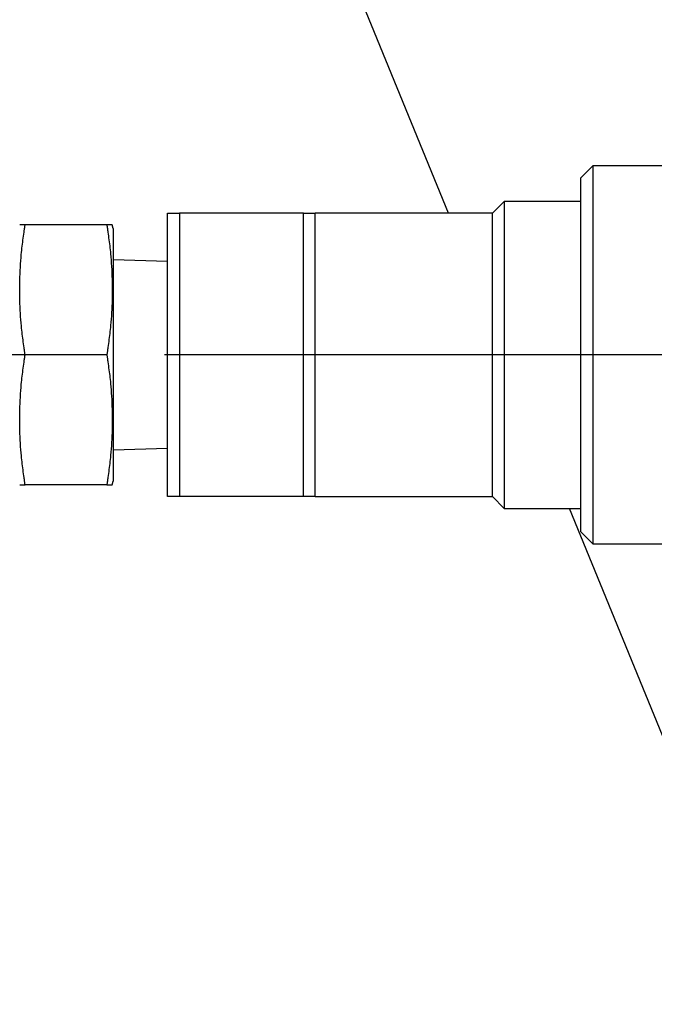
# Model space of a CAD drawing. Extents: x 10 to 410, y 10 to 287.
# Drawn here: x 279 to 286, y 100 to 110 of the extents above; entities that cross this region are included whole.
import ezdxf

# ---------------------------------------------------------------- set-up
doc = ezdxf.new("R2010")
doc.units = 0
doc.linetypes.add('EXLTYPE3', pattern=[13, 10, -1, 1, -1])
doc.layers.add('Ｓ_１_１', color=7, linetype='CONTINUOUS')

msp = doc.modelspace()

# ---------------------------------------------------------------- linework, layer by layer
at = {"layer": 'Ｓ_１_１', "color": 3, "linetype": 'CONTINUOUS'}
for p, q in [((283.8239, 108.375), (281.625, 113.75)), ((285.35, 108.875), (285.225, 108.75)), ((286.1625, 108.875), (285.35, 108.875)), ((285.35, 108.875), (285.35, 104.875)), ((285.225, 105), (285.225, 108.75)), ((284.4125, 108.5), (284.2875, 108.375)), ((285.225, 108.5), (284.4125, 108.5)), ((284.4125, 108.5), (284.4125, 105.25)), ((280.85, 105.375), (280.85, 108.375)), ((280.975, 108.375), (280.975, 105.375)), ((282.2875, 108.375), (280.975, 108.375)), ((282.2875, 105.375), (282.2875, 108.375)), ((284.2875, 108.375), (282.4125, 108.375)), ((282.4125, 105.375), (282.4125, 108.375)), ((284.2875, 105.375), (284.2875, 108.375)), ((280.208, 108.25), (279.342, 108.25)), ((280.275, 108.2127), (280.265, 108.25)), ((280.275, 108.2127), (280.275, 105.5373)), ((280.85, 107.8629), (280.275, 107.8808)), ((280.208, 106.875), (279.342, 106.875)), ((280.275, 105.8692), (280.85, 105.8871)), ((280.208, 105.5), (279.342, 105.5)), ((280.265, 105.5), (280.275, 105.5373)), ((282.2875, 105.375), (280.975, 105.375)), ((282.4125, 105.375), (284.2875, 105.375)), ((284.2875, 105.375), (284.4125, 105.25)), ((284.4125, 105.25), (285.225, 105.25)), ((287.25, 100), (285.1023, 105.25)), ((285.225, 105), (285.35, 104.875)), ((285.35, 104.875), (286.1625, 104.875))]:
    msp.add_line(p, q, dxfattribs=at)
at = {"layer": 'Ｓ_１_１', "color": 1, "linetype": 'EXLTYPE3'}
msp.add_line((303.8174, 106.875), (271.6289, 106.875), dxfattribs=at)
at = {"layer": 'Ｓ_１_１', "color": 3, "linetype": 'CONTINUOUS', "flags": 128}
for points in [[(280.85, 108.375), (280.85, 108.375), (280.85, 108.375), (280.8501, 108.375), (280.8501, 108.375), (280.8502, 108.375), (280.8503, 108.375), (280.8504, 108.375), (280.8504, 108.375), (280.8505, 108.375), (280.8506, 108.375), (280.8507, 108.375), (280.8509, 108.375), (280.851, 108.375), (280.8511, 108.375), (280.8513, 108.375), (280.8514, 108.375), (280.8515, 108.375), (280.8516, 108.375), (280.8516, 108.375), (280.8517, 108.375), (280.8518, 108.375), (280.8519, 108.375), (280.8527, 108.375), (280.8537, 108.375), (280.8549, 108.375), (280.8562, 108.375), (280.8577, 108.375), (280.8593, 108.375), (280.861, 108.375), (280.8627, 108.375), (280.8645, 108.375), (280.8664, 108.375), (280.8682, 108.375), (280.8711, 108.375), (280.8741, 108.375), (280.877, 108.375), (280.8799, 108.375), (280.8828, 108.375), (280.8857, 108.375), (280.8886, 108.375), (280.8915, 108.375), (280.8944, 108.375), (280.8973, 108.375), (280.9003, 108.375), (280.9039, 108.375), (280.9074, 108.375), (280.9111, 108.375), (280.9147, 108.375), (280.9183, 108.375), (280.922, 108.375), (280.9256, 108.375), (280.9293, 108.375), (280.9329, 108.375), (280.9366, 108.375), (280.9402, 108.375), (280.943, 108.375), (280.9457, 108.375), (280.9484, 108.375), (280.9511, 108.375), (280.9537, 108.375), (280.9563, 108.375), (280.9589, 108.375), (280.9614, 108.375), (280.9639, 108.375), (280.9662, 108.375), (280.9686, 108.375), (280.9695, 108.375), (280.9703, 108.375), (280.9712, 108.375), (280.972, 108.375), (280.9727, 108.375), (280.9734, 108.375), (280.9739, 108.375), (280.9744, 108.375), (280.9747, 108.375), (280.9749, 108.375), (280.975, 108.375)], [(282.2875, 108.375), (282.2876, 108.375), (282.2881, 108.375), (282.2887, 108.375), (282.2896, 108.375), (282.2907, 108.375), (282.2919, 108.375), (282.2933, 108.375), (282.2948, 108.375), (282.2964, 108.375), (282.2981, 108.375), (282.2998, 108.375), (282.3032, 108.375), (282.3067, 108.375), (282.3103, 108.375), (282.3139, 108.375), (282.3176, 108.375), (282.3212, 108.375), (282.3249, 108.375), (282.3287, 108.375), (282.3324, 108.375), (282.3362, 108.375), (282.34, 108.375), (282.3441, 108.375), (282.3482, 108.375), (282.3524, 108.375), (282.3565, 108.375), (282.3606, 108.375), (282.3647, 108.375), (282.3689, 108.375), (282.373, 108.375), (282.3771, 108.375), (282.3813, 108.375), (282.3854, 108.375), (282.3882, 108.375), (282.391, 108.375), (282.3937, 108.375), (282.3963, 108.375), (282.3988, 108.375), (282.4012, 108.375), (282.4033, 108.375), (282.4053, 108.375), (282.4071, 108.375), (282.4085, 108.375), (282.4097, 108.375), (282.4098, 108.375), (282.41, 108.375), (282.4101, 108.375), (282.4102, 108.375), (282.4104, 108.375), (282.4105, 108.375), (282.4107, 108.375), (282.4108, 108.375), (282.411, 108.375), (282.4112, 108.375), (282.4115, 108.375), (282.4116, 108.375), (282.4117, 108.375), (282.4119, 108.375), (282.412, 108.375), (282.4121, 108.375), (282.4122, 108.375), (282.4123, 108.375), (282.4124, 108.375), (282.4124, 108.375), (282.4125, 108.375), (282.4125, 108.375)], [(279.342, 106.875), (279.3419, 106.8759), (279.3415, 106.8785), (279.3409, 106.8826), (279.3402, 106.8881), (279.3393, 106.8948), (279.3382, 106.9025), (279.337, 106.9111), (279.3358, 106.9203), (279.3344, 106.93), (279.333, 106.9401), (279.3316, 106.9504), (279.3288, 106.9709), (279.326, 106.9915), (279.3232, 107.0121), (279.3204, 107.0327), (279.3177, 107.0534), (279.3151, 107.0742), (279.3125, 107.0951), (279.31, 107.1161), (279.3076, 107.1373), (279.3053, 107.1586), (279.3032, 107.1802), (279.3001, 107.213), (279.2974, 107.2462), (279.2949, 107.2798), (279.2928, 107.3138), (279.2909, 107.348), (279.2893, 107.3825), (279.288, 107.4172), (279.287, 107.4521), (279.2863, 107.4871), (279.2858, 107.5222), (279.2856, 107.5574), (279.2857, 107.5927), (279.2861, 107.6281), (279.2867, 107.6633), (279.2877, 107.6985), (279.2889, 107.7335), (279.2904, 107.7683), (279.2922, 107.8028), (279.2944, 107.8371), (279.2968, 107.871), (279.2995, 107.9046), (279.3025, 107.9378), (279.3047, 107.9599), (279.307, 107.9817), (279.3094, 108.0034), (279.312, 108.025), (279.3146, 108.0464), (279.3173, 108.0677), (279.32, 108.0889), (279.3228, 108.11), (279.3257, 108.1311), (279.3286, 108.1521), (279.3314, 108.1731), (279.3329, 108.1836), (279.3343, 108.1938), (279.3356, 108.2038), (279.3369, 108.2132), (279.3381, 108.2219), (279.3392, 108.2298), (279.3401, 108.2366), (279.3409, 108.2422), (279.3415, 108.2464), (279.3419, 108.2491), (279.342, 108.25)], [(279.342, 108.25), (279.3419, 108.25), (279.3416, 108.25), (279.3411, 108.25), (279.3404, 108.25), (279.3396, 108.25), (279.3386, 108.25), (279.3375, 108.25), (279.3363, 108.25), (279.3351, 108.25), (279.3338, 108.25), (279.3324, 108.25), (279.3296, 108.25), (279.3266, 108.25), (279.3236, 108.25), (279.3205, 108.25), (279.3174, 108.25), (279.3142, 108.25), (279.3111, 108.25), (279.3079, 108.25), (279.3048, 108.25), (279.3017, 108.25), (279.2986, 108.25), (279.2967, 108.25), (279.2948, 108.25), (279.293, 108.25), (279.2914, 108.25), (279.2899, 108.25), (279.2886, 108.25), (279.2875, 108.25), (279.2867, 108.25), (279.2861, 108.25), (279.2859, 108.25), (279.286, 108.25), (279.2861, 108.25), (279.2862, 108.25), (279.2863, 108.25), (279.2864, 108.25), (279.2865, 108.25), (279.2866, 108.25), (279.2867, 108.25), (279.2868, 108.25), (279.287, 108.25), (279.2871, 108.25), (279.2873, 108.25), (279.2873, 108.25), (279.2873, 108.25), (279.2874, 108.25), (279.2874, 108.25), (279.2874, 108.25), (279.2875, 108.25), (279.2875, 108.25), (279.2875, 108.25), (279.2875, 108.25), (279.2875, 108.25), (279.2875, 108.25)], [(280.208, 108.25), (280.2081, 108.2491), (280.2085, 108.2465), (280.2091, 108.2424), (280.2098, 108.2369), (280.2107, 108.2302), (280.2118, 108.2225), (280.213, 108.2139), (280.2142, 108.2047), (280.2156, 108.195), (280.217, 108.1849), (280.2184, 108.1746), (280.2212, 108.1541), (280.224, 108.1335), (280.2268, 108.1129), (280.2296, 108.0923), (280.2323, 108.0716), (280.2349, 108.0508), (280.2375, 108.0299), (280.24, 108.0089), (280.2424, 107.9877), (280.2447, 107.9664), (280.2468, 107.9448), (280.2499, 107.912), (280.2526, 107.8788), (280.255, 107.8452), (280.2572, 107.8112), (280.2591, 107.777), (280.2607, 107.7425), (280.262, 107.7078), (280.263, 107.6729), (280.2637, 107.6379), (280.2642, 107.6028), (280.2644, 107.5676), (280.2643, 107.5323), (280.2639, 107.4969), (280.2633, 107.4617), (280.2623, 107.4265), (280.2611, 107.3915), (280.2596, 107.3567), (280.2578, 107.3222), (280.2556, 107.2879), (280.2532, 107.254), (280.2505, 107.2204), (280.2475, 107.1872), (280.2453, 107.1651), (280.243, 107.1433), (280.2406, 107.1216), (280.238, 107.1), (280.2354, 107.0786), (280.2327, 107.0573), (280.23, 107.0361), (280.2272, 107.015), (280.2243, 106.9939), (280.2214, 106.9729), (280.2186, 106.9519), (280.2171, 106.9415), (280.2157, 106.9312), (280.2144, 106.9212), (280.2131, 106.9118), (280.2119, 106.9031), (280.2108, 106.8952), (280.2099, 106.8884), (280.2091, 106.8828), (280.2085, 106.8786), (280.2081, 106.8759), (280.208, 106.875)], [(280.2627, 108.25), (280.2627, 108.25), (280.2627, 108.25), (280.2627, 108.25), (280.2627, 108.25), (280.2627, 108.25), (280.2628, 108.25), (280.2628, 108.25), (280.2628, 108.25), (280.2628, 108.25), (280.2629, 108.25), (280.2629, 108.25), (280.2631, 108.25), (280.2632, 108.25), (280.2633, 108.25), (280.2635, 108.25), (280.2636, 108.25), (280.2637, 108.25), (280.2638, 108.25), (280.2639, 108.25), (280.264, 108.25), (280.2641, 108.25), (280.2642, 108.25), (280.2643, 108.25), (280.2641, 108.25), (280.2636, 108.25), (280.2628, 108.25), (280.2618, 108.25), (280.2605, 108.25), (280.2591, 108.25), (280.2575, 108.25), (280.2557, 108.25), (280.2539, 108.25), (280.252, 108.25), (280.2489, 108.25), (280.2458, 108.25), (280.2426, 108.25), (280.2394, 108.25), (280.2362, 108.25), (280.233, 108.25), (280.2298, 108.25), (280.2267, 108.25), (280.2236, 108.25), (280.2206, 108.25), (280.2178, 108.25), (280.2164, 108.25), (280.215, 108.25), (280.2137, 108.25), (280.2125, 108.25), (280.2114, 108.25), (280.2105, 108.25), (280.2096, 108.25), (280.209, 108.25), (280.2084, 108.25), (280.2081, 108.25), (280.208, 108.25)], [(279.342, 105.5), (279.3419, 105.5009), (279.3415, 105.5035), (279.3409, 105.5076), (279.3402, 105.5131), (279.3393, 105.5198), (279.3382, 105.5275), (279.337, 105.5361), (279.3358, 105.5453), (279.3344, 105.555), (279.333, 105.5651), (279.3316, 105.5754), (279.3288, 105.5959), (279.326, 105.6165), (279.3232, 105.6371), (279.3204, 105.6577), (279.3177, 105.6784), (279.3151, 105.6992), (279.3125, 105.7201), (279.31, 105.7411), (279.3076, 105.7623), (279.3053, 105.7836), (279.3032, 105.8052), (279.3001, 105.838), (279.2974, 105.8712), (279.2949, 105.9048), (279.2928, 105.9388), (279.2909, 105.973), (279.2893, 106.0075), (279.288, 106.0422), (279.287, 106.0771), (279.2863, 106.1121), (279.2858, 106.1472), (279.2856, 106.1824), (279.2857, 106.2177), (279.2861, 106.2531), (279.2867, 106.2883), (279.2877, 106.3235), (279.2889, 106.3585), (279.2904, 106.3933), (279.2922, 106.4278), (279.2944, 106.4621), (279.2968, 106.496), (279.2995, 106.5296), (279.3025, 106.5628), (279.3047, 106.5848), (279.307, 106.6067), (279.3094, 106.6284), (279.312, 106.65), (279.3146, 106.6714), (279.3173, 106.6927), (279.32, 106.7139), (279.3228, 106.735), (279.3257, 106.7561), (279.3286, 106.7771), (279.3314, 106.7981), (279.3329, 106.8085), (279.3343, 106.8188), (279.3356, 106.8288), (279.3369, 106.8382), (279.3381, 106.8469), (279.3392, 106.8548), (279.3401, 106.8616), (279.3409, 106.8672), (279.3415, 106.8714), (279.3419, 106.8741), (279.342, 106.875)], [(280.208, 106.875), (280.2081, 106.8741), (280.2085, 106.8715), (280.2091, 106.8674), (280.2098, 106.8619), (280.2107, 106.8552), (280.2118, 106.8475), (280.213, 106.8389), (280.2142, 106.8297), (280.2156, 106.82), (280.217, 106.8099), (280.2184, 106.7996), (280.2212, 106.7791), (280.224, 106.7585), (280.2268, 106.7379), (280.2296, 106.7173), (280.2323, 106.6966), (280.2349, 106.6758), (280.2375, 106.6549), (280.24, 106.6339), (280.2424, 106.6127), (280.2447, 106.5914), (280.2468, 106.5698), (280.2499, 106.537), (280.2526, 106.5038), (280.255, 106.4702), (280.2572, 106.4362), (280.2591, 106.402), (280.2607, 106.3675), (280.262, 106.3328), (280.263, 106.2979), (280.2637, 106.2629), (280.2642, 106.2278), (280.2644, 106.1926), (280.2643, 106.1573), (280.2639, 106.1219), (280.2633, 106.0866), (280.2623, 106.0515), (280.2611, 106.0165), (280.2596, 105.9817), (280.2578, 105.9472), (280.2556, 105.9129), (280.2532, 105.879), (280.2505, 105.8454), (280.2475, 105.8122), (280.2453, 105.7901), (280.243, 105.7683), (280.2406, 105.7466), (280.238, 105.725), (280.2354, 105.7036), (280.2327, 105.6823), (280.23, 105.6611), (280.2272, 105.64), (280.2243, 105.6189), (280.2214, 105.5979), (280.2186, 105.5769), (280.2171, 105.5665), (280.2157, 105.5562), (280.2144, 105.5462), (280.2131, 105.5368), (280.2119, 105.5281), (280.2108, 105.5202), (280.2099, 105.5134), (280.2091, 105.5078), (280.2085, 105.5036), (280.2081, 105.5009), (280.208, 105.5)], [(279.2873, 105.5), (279.2873, 105.5), (279.2873, 105.5), (279.2873, 105.5), (279.2873, 105.5), (279.2873, 105.5), (279.2872, 105.5), (279.2872, 105.5), (279.2872, 105.5), (279.2872, 105.5), (279.2871, 105.5), (279.2871, 105.5), (279.2869, 105.5), (279.2868, 105.5), (279.2867, 105.5), (279.2865, 105.5), (279.2864, 105.5), (279.2863, 105.5), (279.2862, 105.5), (279.2861, 105.5), (279.286, 105.5), (279.2859, 105.5), (279.2858, 105.5), (279.2857, 105.5), (279.2859, 105.5), (279.2864, 105.5), (279.2872, 105.5), (279.2882, 105.5), (279.2895, 105.5), (279.2909, 105.5), (279.2925, 105.5), (279.2943, 105.5), (279.2961, 105.5), (279.298, 105.5), (279.3011, 105.5), (279.3042, 105.5), (279.3074, 105.5), (279.3106, 105.5), (279.3138, 105.5), (279.317, 105.5), (279.3202, 105.5), (279.3233, 105.5), (279.3264, 105.5), (279.3294, 105.5), (279.3322, 105.5), (279.3336, 105.5), (279.335, 105.5), (279.3363, 105.5), (279.3375, 105.5), (279.3386, 105.5), (279.3395, 105.5), (279.3404, 105.5), (279.341, 105.5), (279.3416, 105.5), (279.3419, 105.5), (279.342, 105.5)], [(280.208, 105.5), (280.2081, 105.5), (280.2084, 105.5), (280.2089, 105.5), (280.2096, 105.5), (280.2104, 105.5), (280.2114, 105.5), (280.2125, 105.5), (280.2137, 105.5), (280.2149, 105.5), (280.2162, 105.5), (280.2176, 105.5), (280.2204, 105.5), (280.2234, 105.5), (280.2264, 105.5), (280.2295, 105.5), (280.2326, 105.5), (280.2358, 105.5), (280.2389, 105.5), (280.2421, 105.5), (280.2452, 105.5), (280.2483, 105.5), (280.2514, 105.5), (280.2533, 105.5), (280.2552, 105.5), (280.257, 105.5), (280.2586, 105.5), (280.2601, 105.5), (280.2614, 105.5), (280.2625, 105.5), (280.2633, 105.5), (280.2639, 105.5), (280.2641, 105.5), (280.264, 105.5), (280.2639, 105.5), (280.2638, 105.5), (280.2637, 105.5), (280.2636, 105.5), (280.2635, 105.5), (280.2634, 105.5), (280.2633, 105.5), (280.2632, 105.5), (280.263, 105.5), (280.2629, 105.5), (280.2627, 105.5), (280.2627, 105.5), (280.2627, 105.5), (280.2626, 105.5), (280.2626, 105.5), (280.2626, 105.5), (280.2625, 105.5), (280.2625, 105.5), (280.2625, 105.5), (280.2625, 105.5), (280.2625, 105.5), (280.2625, 105.5)], [(280.975, 105.375), (280.9749, 105.375), (280.9744, 105.375), (280.9738, 105.375), (280.9729, 105.375), (280.9718, 105.375), (280.9706, 105.375), (280.9692, 105.375), (280.9677, 105.375), (280.9661, 105.375), (280.9644, 105.375), (280.9627, 105.375), (280.9593, 105.375), (280.9558, 105.375), (280.9522, 105.375), (280.9486, 105.375), (280.9449, 105.375), (280.9413, 105.375), (280.9376, 105.375), (280.9338, 105.375), (280.9301, 105.375), (280.9263, 105.375), (280.9225, 105.375), (280.9184, 105.375), (280.9143, 105.375), (280.9101, 105.375), (280.906, 105.375), (280.9019, 105.375), (280.8978, 105.375), (280.8936, 105.375), (280.8895, 105.375), (280.8854, 105.375), (280.8812, 105.375), (280.8771, 105.375), (280.8743, 105.375), (280.8715, 105.375), (280.8688, 105.375), (280.8662, 105.375), (280.8637, 105.375), (280.8613, 105.375), (280.8592, 105.375), (280.8572, 105.375), (280.8554, 105.375), (280.854, 105.375), (280.8528, 105.375), (280.8527, 105.375), (280.8525, 105.375), (280.8524, 105.375), (280.8523, 105.375), (280.8521, 105.375), (280.852, 105.375), (280.8518, 105.375), (280.8517, 105.375), (280.8515, 105.375), (280.8513, 105.375), (280.851, 105.375), (280.8509, 105.375), (280.8508, 105.375), (280.8506, 105.375), (280.8505, 105.375), (280.8504, 105.375), (280.8503, 105.375), (280.8502, 105.375), (280.8501, 105.375), (280.8501, 105.375), (280.85, 105.375), (280.85, 105.375)], [(282.4125, 105.375), (282.4125, 105.375), (282.4125, 105.375), (282.4124, 105.375), (282.4124, 105.375), (282.4123, 105.375), (282.4122, 105.375), (282.4121, 105.375), (282.4121, 105.375), (282.412, 105.375), (282.4119, 105.375), (282.4118, 105.375), (282.4116, 105.375), (282.4115, 105.375), (282.4114, 105.375), (282.4112, 105.375), (282.4111, 105.375), (282.411, 105.375), (282.4109, 105.375), (282.4109, 105.375), (282.4108, 105.375), (282.4107, 105.375), (282.4106, 105.375), (282.4098, 105.375), (282.4088, 105.375), (282.4076, 105.375), (282.4063, 105.375), (282.4048, 105.375), (282.4032, 105.375), (282.4016, 105.375), (282.3998, 105.375), (282.398, 105.375), (282.3961, 105.375), (282.3943, 105.375), (282.3914, 105.375), (282.3884, 105.375), (282.3855, 105.375), (282.3826, 105.375), (282.3797, 105.375), (282.3768, 105.375), (282.3739, 105.375), (282.371, 105.375), (282.3681, 105.375), (282.3652, 105.375), (282.3622, 105.375), (282.3586, 105.375), (282.3551, 105.375), (282.3514, 105.375), (282.3478, 105.375), (282.3442, 105.375), (282.3405, 105.375), (282.3369, 105.375), (282.3332, 105.375), (282.3296, 105.375), (282.3259, 105.375), (282.3223, 105.375), (282.3195, 105.375), (282.3168, 105.375), (282.3141, 105.375), (282.3114, 105.375), (282.3088, 105.375), (282.3062, 105.375), (282.3036, 105.375), (282.3011, 105.375), (282.2986, 105.375), (282.2963, 105.375), (282.2939, 105.375), (282.293, 105.375), (282.2922, 105.375), (282.2913, 105.375), (282.2905, 105.375), (282.2898, 105.375), (282.2892, 105.375), (282.2886, 105.375), (282.2881, 105.375), (282.2878, 105.375), (282.2876, 105.375), (282.2875, 105.375)]]:
    msp.add_lwpolyline(points, dxfattribs=at)

doc.saveas('drawing.dxf')
